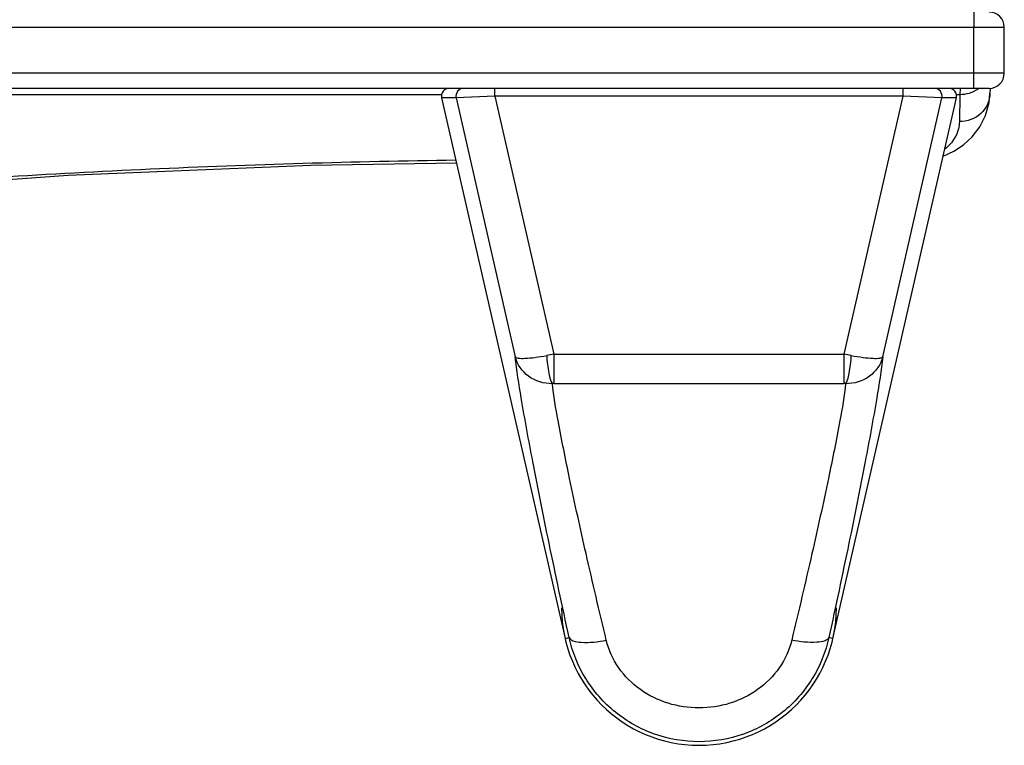
# Model space of a CAD drawing. Units: millimetres. Extents: x 416 to 5651, y 412 to 3915.
# Drawn here: x 3864 to 3928, y 412 to 459 of the extents above; entities that cross this region are included whole.
import ezdxf

# ---------------------------------------------------------------- set-up
doc = ezdxf.new("R2010")
doc.units = ezdxf.units.MM
doc.header["$LTSCALE"] = 330
doc.layers.get('0').update_dxf_attribs({"linetype": 'CONTINUOUS'})
doc.layers.add('ASSI', color=7, linetype='CONTINUOUS')
doc.layers.add('GEOM', color=7, linetype='CONTINUOUS')

msp = doc.modelspace()

# ---------------------------------------------------------------- linework, layer by layer
at = {"color": 9, "linetype": 'Continuous'}
for p, q in [((3926.205, 459.805), (3926.205, 458.805)), ((3140.767, 458.805), (3926.205, 458.805)), ((3926.205, 455.805), (3926.205, 458.805)), ((3926.205, 458.805), (3928.205, 458.805)), ((3926.205, 455.805), (3132.205, 455.805)), ((3926.205, 454.805), (3926.205, 455.805)), ((3928.205, 455.805), (3926.205, 455.805)), ((3894.835, 454.305), (3894.835, 454.805)), ((3921.576, 454.305), (3921.576, 454.805)), ((3925.303, 454.819), (3925.294, 454.392)), ((3892.297, 454.194), (3891.345, 454.194)), ((3894.835, 454.305), (3892.297, 454.194)), ((3892.297, 454.194), (3896.172, 437.237)), ((3921.576, 454.305), (3894.835, 454.305)), ((3894.835, 454.305), (3898.695, 437.412)), ((3917.716, 437.412), (3921.576, 454.305)), ((3920.239, 437.237), (3924.113, 454.194)), ((3924.113, 454.194), (3921.576, 454.305)), ((3925.066, 454.194), (3924.113, 454.194)), ((3925.294, 454.392), (3925.263, 452.63)), ((3898.695, 437.412), (3898.695, 435.48)), ((3898.695, 437.412), (3917.716, 437.412)), ((3917.716, 435.48), (3917.716, 437.412)), ((3898.695, 435.48), (3917.716, 435.48)), ((3899.452, 418.805), (3899.697, 418.861)), ((3916.958, 418.805), (3916.714, 418.861))]:
    msp.add_line(p, q, dxfattribs=at)
at = {"color": 7, "linetype": 'Continuous'}
for p, q in [((3928.205, 455.805), (3928.205, 458.805)), ((3926.205, 454.805), (3132.205, 454.805)), ((3926.205, 454.805), (3132.205, 454.805)), ((3927.205, 454.805), (3926.205, 454.805)), ((3927.269, 454.809), (3927.263, 454.474)), ((3927.269, 454.809), (3927.263, 454.474)), ((3891.345, 454.194), (3899.431, 418.801)), ((3916.979, 418.801), (3925.066, 454.194))]:
    msp.add_line(p, q, dxfattribs=at)
for points in [[(3924.193, 450.374), (3924.89, 450.696), (3925.527, 451.115), (3926.102, 451.642), (3926.597, 452.284), (3926.979, 453.036), (3927.21, 453.884), (3927.263, 454.474)], [(3816.928, 442.339), (3826.613, 444.644), (3838.63, 446.551), (3852.102, 448.051), (3866.872, 449.117), (3882.788, 449.78), (3892.32, 449.925)]]:
    msp.add_lwpolyline(points, dxfattribs=at)
for centre, start, end in [((3927.205, 458.805), 360, 90), ((3927.205, 455.805), 270, 360), ((3927.205, 455.805), 270, 360)]:
    msp.add_arc(centre, 1, start, end, dxfattribs=at)
at = {"color": 9, "linetype": 'Continuous'}
for centre, radius, start, end in [((3892.785, 454.305), 0.5, 90.03362, 192.86387), ((3923.626, 454.305), 0.5, 347.13613, 89.96638), ((3925.354, 456.386), 1.981, 303.88678, 306.62559), ((3906.286, 395.381), 42.711, 100.23844, 100.87573), ((3910.061, 395.039), 43.059, 79.12685, 79.75898), ((3898.694, 433.433), 2.047, 89.98525, 92.69857), ((3917.717, 433.433), 2.048, 87.30162, 90.01457)]:
    msp.add_arc(centre, radius, start, end, dxfattribs=at)
at = {"color": 7, "linetype": 'Continuous'}
for centre, start_param, end_param in [((3891.833, 454.305), 1.570796, 3.366071), ((3924.578, 454.305), -0.224479, 1.570796)]:
    msp.add_ellipse(centre, major_axis=(0.5, 0), ratio=0.999359, start_param=start_param, end_param=end_param, dxfattribs=at)
at = {"color": 9, "linetype": 'Continuous'}
msp.add_open_spline([(3926.459, 454.741), (3926.123, 454.515), (3925.7, 454.391), (3925.294, 454.392)], degree=3, dxfattribs=at)
for points, knots in [([(3927.263, 454.474), (3927.255, 453.995), (3926.79, 452.991), (3925.764, 452.629), (3925.263, 452.63)], [0, 0, 0, 0, 0.489095, 1, 1, 1, 1]), ([(3925.263, 452.63), (3925.261, 452.473), (3925.174, 451.774), (3924.724, 451.142), (3924.293, 450.81)], [0, 0, 0, 0, 0.223039, 1, 1, 1, 1]), ([(3892.28, 450.103), (3885.599, 450.014), (3872.325, 449.618), (3855.847, 448.612), (3842.941, 447.262), (3833.618, 446.056), (3824.761, 444.538), (3819.1, 443.134), (3816.396, 442.388)], [0, 0, 0, 0, 0.262202, 0.521039, 0.647585, 0.771345, 0.889896, 1, 1, 1, 1]), ([(3896.172, 437.236), (3896.183, 437.212), (3896.25, 437.171), (3896.462, 437.131), (3896.875, 437.133), (3897.496, 437.197), (3897.969, 437.275), (3898.227, 437.325)], [0, 0, 0, 0, 0.03851, 0.101962, 0.313181, 0.623012, 1, 1, 1, 1]), ([(3898.227, 437.325), (3898.25, 436.934), (3898.305, 436.394), (3898.453, 435.782), (3898.541, 435.553), (3898.598, 435.478)], [0, 0, 0, 0, 0.620248, 0.850792, 1, 1, 1, 1]), ([(3917.813, 435.478), (3917.87, 435.553), (3917.958, 435.782), (3918.106, 436.394), (3918.161, 436.934), (3918.183, 437.325)], [0, 0, 0, 0, 0.149208, 0.379752, 1, 1, 1, 1]), ([(3918.183, 437.325), (3918.441, 437.275), (3918.915, 437.197), (3919.536, 437.133), (3919.949, 437.131), (3920.16, 437.171), (3920.228, 437.212), (3920.239, 437.236)], [0, 0, 0, 0, 0.376992, 0.686823, 0.898044, 0.9615, 1, 1, 1, 1]), ([(3899.697, 418.861), (3899.25, 420.919), (3898.433, 424.755), (3897.378, 429.981), (3896.632, 434.045), (3896.264, 436.335), (3896.172, 437.237)], [0, 0, 0, 0, 0.337499, 0.628674, 0.85463, 1, 1, 1, 1]), ([(3898.598, 435.478), (3898.054, 435.47), (3896.956, 435.786), (3896.295, 436.737), (3896.172, 437.236)], [0, 0, 0, 0, 0.514227, 1, 1, 1, 1]), ([(3920.239, 437.237), (3920.147, 436.335), (3919.778, 434.045), (3919.033, 429.981), (3917.977, 424.755), (3917.161, 420.919), (3916.714, 418.861)], [0, 0, 0, 0, 0.14537, 0.371326, 0.662501, 1, 1, 1, 1]), ([(3920.239, 437.236), (3920.116, 436.737), (3919.455, 435.786), (3918.357, 435.47), (3917.813, 435.478)], [0, 0, 0, 0, 0.485774, 1, 1, 1, 1]), ([(3902.133, 418.683), (3901.681, 420.573), (3900.856, 424.096), (3899.793, 428.887), (3899.049, 432.591), (3898.682, 434.667), (3898.598, 435.478)], [0, 0, 0, 0, 0.339667, 0.63209, 0.857567, 1, 1, 1, 1]), ([(3917.813, 435.478), (3917.728, 434.667), (3917.362, 432.591), (3916.618, 428.887), (3915.554, 424.096), (3914.73, 420.573), (3914.278, 418.683)], [0, 0, 0, 0, 0.142433, 0.36791, 0.660333, 1, 1, 1, 1]), ([(3916.714, 418.861), (3916.505, 417.916), (3915.759, 416.073), (3913.785, 413.84), (3911.166, 412.379), (3908.205, 411.873), (3905.245, 412.379), (3902.626, 413.84), (3900.652, 416.073), (3899.906, 417.916), (3899.697, 418.861)], [0, 0, 0, 0, 0.123777, 0.248768, 0.374303, 0.5, 0.625697, 0.751232, 0.876223, 1, 1, 1, 1]), ([(3899.697, 418.861), (3899.733, 418.759), (3900.022, 418.591), (3900.844, 418.495), (3901.594, 418.576), (3902.133, 418.683)], [0, 0, 0, 0, 0.128828, 0.3476, 1, 1, 1, 1]), ([(3914.278, 418.683), (3914.125, 418.042), (3913.557, 416.797), (3911.629, 414.881), (3908.205, 413.828), (3904.782, 414.881), (3902.854, 416.797), (3902.286, 418.042), (3902.133, 418.683)], [0, 0, 0, 0, 0.12331, 0.249077, 0.5, 0.750923, 0.87669, 1, 1, 1, 1]), ([(3916.714, 418.861), (3916.677, 418.759), (3916.388, 418.591), (3915.567, 418.495), (3914.817, 418.576), (3914.278, 418.683)], [0, 0, 0, 0, 0.128828, 0.3476, 1, 1, 1, 1])]:
    msp.add_open_spline(points, degree=3, knots=knots, dxfattribs=at)
at = {"layer": 'ASSI', "color": 7, "linetype": 'Continuous'}
msp.add_arc((3908.205, 420.805), 9, 180, 360, dxfattribs=at)
at = {"layer": 'GEOM', "color": 9, "linetype": 'Continuous'}
for p, q in [((3891.345, 454.392), (3373.397, 454.392)), ((3925.294, 454.392), (3925.067, 454.392))]:
    msp.add_line(p, q, dxfattribs=at)

doc.saveas('drawing.dxf')
